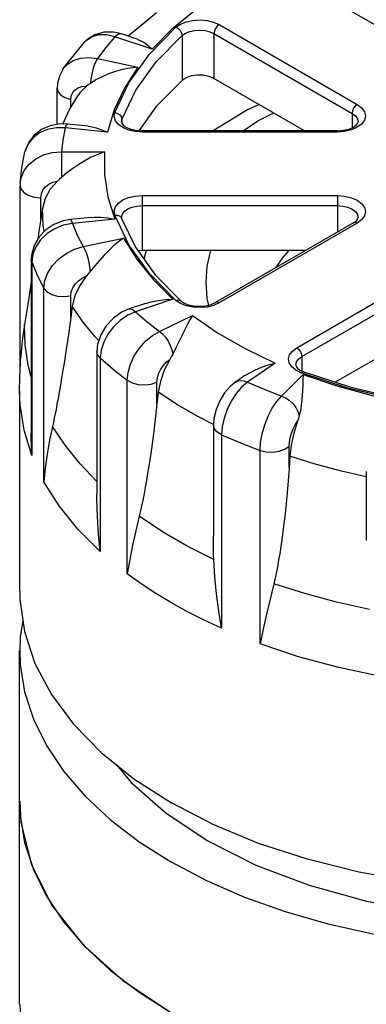
# Model space of a CAD drawing. Units: inches. Extents: x 0.4 to 16.6, y 0.6 to 10.4.
# Drawn here: x 2.3 to 2.8, y 8.1 to 9.5 of the extents above; entities that cross this region are included whole.
import ezdxf

# ---------------------------------------------------------------- set-up
doc = ezdxf.new("R2010")
doc.units = ezdxf.units.IN
doc.header["$LTSCALE"] = 0.935
doc.header["$MEASUREMENT"] = 0
doc.layers.get('0').update_dxf_attribs({"linetype": 'CONTINUOUS'})
doc.layers.add('02___PRT_ALL_AXES', color=7, linetype='CONTINUOUS')
doc.layers.add('AXIS', color=7, linetype='CONTINUOUS')

msp = doc.modelspace()

# ---------------------------------------------------------------- linework, layer by layer
at = {"color": 7, "linetype": 'CONTINUOUS'}
for p, q in [((2.9361, 9.4328), (2.7393, 9.5465)), ((2.6286, 9.4826), (2.8255, 9.3689)), ((2.5333, 9.4478), (2.4801, 9.4655)), ((2.513, 9.4616), (2.4894, 9.4694)), ((2.5757, 9.4672), (2.5757, 9.4033)), ((2.6213, 9.4699), (2.6213, 9.406)), ((2.6213, 9.4699), (2.8182, 9.3563)), ((2.4065, 9.42), (2.4368, 9.4575)), ((2.4368, 9.4575), (2.4367, 9.4575)), ((2.4396, 9.4602), (2.4368, 9.4575)), ((2.455, 9.4344), (2.5127, 9.4223)), ((2.4065, 9.4199), (2.4065, 9.42)), ((2.3977, 9.3404), (2.3977, 9.3921)), ((2.4171, 9.3644), (2.4171, 9.376)), ((2.8182, 9.3563), (2.8182, 9.3359)), ((2.4417, 9.3379), (2.4121, 9.3409)), ((2.4894, 9.3442), (2.49, 9.3477)), ((2.49, 9.3477), (2.49, 9.3422)), ((2.4696, 9.3295), (2.4091, 9.3357)), ((2.5189, 9.3296), (2.5189, 9.3315)), ((2.7973, 9.3315), (2.5189, 9.3315)), ((2.7973, 9.3296), (2.5189, 9.3296)), ((2.7973, 9.3296), (2.7973, 9.3315)), ((2.3522, 9.3033), (2.3517, 9.3015)), ((2.4039, 9.3015), (2.4039, 9.2651)), ((2.4039, 9.3015), (2.4654, 9.3015)), ((2.345, 9.2568), (2.345, 9.2568)), ((2.3449, 8.991), (2.3449, 9.2533)), ((2.3744, 9.2052), (2.3744, 9.2362)), ((2.5189, 9.2393), (2.5189, 9.161)), ((2.5189, 9.2393), (2.7973, 9.2393)), ((2.7973, 9.2393), (2.7973, 9.1872)), ((2.5189, 9.2249), (2.7973, 9.2249)), ((2.446, 9.2079), (2.4164, 9.2049)), ((2.4799, 9.2058), (2.4194, 9.1996)), ((2.5001, 9.1691), (2.4799, 9.2115)), ((2.4894, 9.2078), (2.4894, 9.2086)), ((2.8203, 9.2005), (2.6235, 9.0868)), ((2.8255, 9.2), (2.6286, 9.0863)), ((2.8203, 9.2005), (2.8243, 9.2034)), ((2.8318, 9.2047), (2.8255, 9.2)), ((2.4348, 9.1665), (2.4925, 9.1786)), ((2.5227, 9.1528), (2.5252, 9.161)), ((2.3608, 9.1485), (2.3608, 8.9007)), ((2.3614, 9.1448), (2.3608, 9.1485)), ((2.3629, 9.1557), (2.3614, 9.1448)), ((2.3614, 9.1448), (2.3614, 8.8691)), ((2.5221, 9.1476), (2.5227, 9.1528)), ((2.4513, 9.139), (2.4394, 9.1247)), ((2.7393, 9.0224), (2.9361, 9.1361)), ((2.3608, 9.1164), (2.3571, 9.0935)), ((2.5375, 9.1263), (2.5739, 9.0893)), ((2.7466, 9.0098), (2.9435, 9.1234)), ((2.3789, 8.8316), (2.3789, 9.1073)), ((2.4171, 9.0654), (2.4171, 9.0964)), ((2.5628, 9.0916), (2.5096, 9.0738)), ((2.5736, 9.0856), (2.5671, 9.09)), ((2.4193, 9.0816), (2.4171, 9.0654)), ((2.5238, 9.0856), (2.5003, 9.0777)), ((2.6286, 9.0863), (2.6206, 9.0828)), ((2.3528, 9.0668), (2.3509, 9.0554)), ((2.5437, 9.0457), (2.5908, 9.0685)), ((2.4545, 9.0171), (2.4545, 8.8135)), ((2.4591, 9.0079), (2.4591, 8.7323)), ((2.7466, 9.0098), (2.7466, 8.9894)), ((2.7084, 9.0006), (2.6689, 8.9734)), ((2.7457, 8.9869), (2.738, 8.9907)), ((2.7439, 8.9907), (2.7493, 8.9881)), ((2.4977, 8.7005), (2.4977, 8.9761)), ((2.6655, 8.9828), (2.6522, 8.9736)), ((2.7176, 8.9537), (2.7483, 8.9844)), ((2.812, 8.9651), (2.7457, 8.9869)), ((2.54, 8.9425), (2.54, 8.9735)), ((2.5419, 8.959), (2.54, 8.9425)), ((2.6204, 8.9121), (2.6204, 8.7547)), ((2.6319, 8.8986), (2.6319, 8.623)), ((2.687, 8.6007), (2.687, 8.8763)), ((2.7284, 8.8512), (2.7284, 8.8822)), ((2.7296, 8.8681), (2.7284, 8.8512)), ((2.8385, 8.8463), (2.8385, 8.7482))]:
    msp.add_line(p, q, dxfattribs=at)
for points in [[(2.6287, 9.5265), (2.5928, 9.502), (2.5609, 9.4756), (2.5333, 9.4478)], [(2.5671, 9.4789), (2.5736, 9.4833), (2.5819, 9.4867), (2.5913, 9.4887), (2.6014, 9.4893), (2.6114, 9.4884), (2.6207, 9.4861), (2.6286, 9.4826)], [(2.6286, 9.4826), (2.6258, 9.4803), (2.6235, 9.4771), (2.6219, 9.4735), (2.6213, 9.4699)], [(2.4894, 9.4694), (2.4783, 9.472), (2.4643, 9.4719), (2.4513, 9.4681), (2.4402, 9.4609), (2.4368, 9.4575)], [(2.4801, 9.4655), (2.4686, 9.468), (2.4576, 9.4679), (2.4478, 9.4653), (2.4396, 9.4602)], [(2.4801, 9.4655), (2.4669, 9.4502), (2.455, 9.4344)], [(2.4799, 9.3574), (2.5001, 9.3998), (2.5294, 9.4406), (2.5671, 9.4789)], [(2.4894, 9.4694), (2.4867, 9.4696), (2.4835, 9.4683), (2.4801, 9.4655)], [(2.49, 9.3477), (2.5099, 9.3894), (2.5387, 9.4295), (2.5757, 9.4672)], [(2.5671, 9.4789), (2.5704, 9.477), (2.5732, 9.4741), (2.5751, 9.4707), (2.5757, 9.4672)], [(2.5757, 9.4672), (2.5806, 9.4705), (2.5867, 9.4729), (2.5937, 9.4745), (2.6011, 9.4749), (2.6085, 9.4743), (2.6154, 9.4725), (2.6213, 9.4699)], [(2.5129, 9.4616), (2.5172, 9.4598), (2.5226, 9.4567), (2.528, 9.4526), (2.5333, 9.4478)], [(2.4065, 9.42), (2.4119, 9.4259), (2.4206, 9.4316), (2.4311, 9.435), (2.4427, 9.436), (2.455, 9.4344)], [(2.455, 9.4344), (2.4527, 9.4301), (2.4505, 9.4248), (2.4485, 9.4187), (2.4469, 9.4121), (2.4457, 9.4054), (2.445, 9.399)], [(2.4065, 9.4199), (2.4058, 9.4189), (2.4008, 9.4094), (2.3981, 9.399), (2.3977, 9.3921)], [(2.5127, 9.4223), (2.5016, 9.4208), (2.491, 9.4186), (2.4808, 9.4158), (2.4711, 9.4124), (2.4617, 9.4084), (2.453, 9.4039), (2.445, 9.399)], [(2.5127, 9.4223), (2.4935, 9.3922), (2.4791, 9.3611), (2.4696, 9.3295)], [(2.445, 9.399), (2.4421, 9.397), (2.4394, 9.395)], [(2.3977, 9.3921), (2.3986, 9.3878), (2.4024, 9.3828), (2.4088, 9.3787), (2.4171, 9.376)], [(2.4171, 9.376), (2.4178, 9.3813), (2.4199, 9.3861), (2.4234, 9.39), (2.4279, 9.3929), (2.4334, 9.3946), (2.4394, 9.395)], [(2.4394, 9.395), (2.4298, 9.3853), (2.427, 9.3813)], [(2.6857, 9.3689), (2.6691, 9.3614), (2.6202, 9.3315)], [(2.8255, 9.3689), (2.8227, 9.3667), (2.8203, 9.3635), (2.8187, 9.3598), (2.8182, 9.3563)], [(2.8255, 9.3689), (2.8318, 9.3642), (2.8358, 9.3586), (2.8372, 9.3526), (2.8358, 9.3467), (2.8318, 9.3411)], [(2.4914, 9.336), (2.485, 9.3405), (2.4808, 9.3458), (2.4791, 9.3516), (2.4799, 9.3574)], [(2.4799, 9.3574), (2.4838, 9.3562), (2.487, 9.354), (2.4892, 9.351), (2.49, 9.3477)], [(2.6629, 9.3315), (2.684, 9.3456), (2.7065, 9.3568)], [(2.8182, 9.3563), (2.8229, 9.3527), (2.8258, 9.3486), (2.8268, 9.3442)], [(2.4121, 9.3409), (2.4017, 9.3412), (2.3879, 9.3387), (2.3755, 9.3333), (2.3651, 9.3254), (2.3573, 9.3153), (2.3524, 9.3038), (2.3517, 9.3015)], [(2.4121, 9.3409), (2.4114, 9.3406), (2.4103, 9.3389), (2.4091, 9.3357)], [(2.4894, 9.3442), (2.4899, 9.3423), (2.492, 9.3396), (2.4962, 9.3367), (2.5024, 9.334), (2.5102, 9.3322), (2.5189, 9.3315)], [(2.7973, 9.3315), (2.806, 9.3322), (2.8138, 9.334), (2.82, 9.3367), (2.8242, 9.3397), (2.8263, 9.3424), (2.8268, 9.3442)], [(2.8318, 9.3411), (2.8255, 9.3364), (2.8172, 9.3327), (2.8076, 9.3304), (2.7973, 9.3296)], [(2.4091, 9.3357), (2.3961, 9.3356), (2.3838, 9.3332), (2.3727, 9.3284), (2.3635, 9.3216), (2.3565, 9.3131), (2.3522, 9.3033)], [(2.4091, 9.3357), (2.4059, 9.3186), (2.4039, 9.3015)], [(2.4417, 9.3379), (2.4454, 9.3374), (2.4535, 9.3356), (2.4616, 9.333), (2.4696, 9.3295)], [(2.5189, 9.3296), (2.5089, 9.3304), (2.4995, 9.3325), (2.4914, 9.336)], [(2.345, 9.2568), (2.3464, 9.2647), (2.3507, 9.2748), (2.3578, 9.2839), (2.3671, 9.2914), (2.3783, 9.297), (2.3908, 9.3004), (2.4039, 9.3015)], [(2.345, 9.2568), (2.3474, 9.2788), (2.3517, 9.3015)], [(2.4654, 9.3015), (2.4555, 9.2979), (2.4462, 9.2937), (2.4371, 9.2889), (2.4284, 9.2836), (2.4199, 9.2778), (2.4117, 9.2715), (2.4039, 9.2651)], [(2.4654, 9.3015), (2.4652, 9.2694), (2.4701, 9.2374), (2.4799, 9.2058)], [(2.345, 9.2568), (2.3449, 9.2551), (2.3449, 9.2533)], [(2.3744, 9.2362), (2.3752, 9.2417), (2.3774, 9.2469), (2.3811, 9.2515), (2.3859, 9.2553), (2.3917, 9.2582), (2.3981, 9.2599)], [(2.3981, 9.2599), (2.3879, 9.2482), (2.3806, 9.235), (2.3768, 9.2209)], [(2.4039, 9.2651), (2.4009, 9.2624), (2.3981, 9.2599)], [(2.3449, 9.2533), (2.346, 9.2486), (2.3501, 9.2436), (2.3566, 9.2397), (2.365, 9.2371), (2.3744, 9.2362)], [(2.4799, 9.2115), (2.4791, 9.2173), (2.4808, 9.2231), (2.485, 9.2284), (2.4914, 9.2329), (2.4995, 9.2364), (2.5089, 9.2385), (2.5189, 9.2393)], [(2.7973, 9.2393), (2.8076, 9.2385), (2.8172, 9.2362), (2.8255, 9.2325), (2.8318, 9.2278), (2.8358, 9.2222), (2.8372, 9.2163), (2.8358, 9.2103), (2.8318, 9.2047)], [(2.3768, 9.2209), (2.3718, 9.1882), (2.3702, 9.1777)], [(2.4894, 9.2086), (2.4907, 9.2129), (2.4938, 9.2168), (2.4985, 9.2202), (2.5045, 9.2227), (2.5115, 9.2243), (2.5189, 9.2249)], [(2.7973, 9.2249), (2.8049, 9.2243), (2.8121, 9.2226), (2.8182, 9.2199), (2.8229, 9.2163), (2.8258, 9.2122), (2.8268, 9.2078)], [(2.4164, 9.2049), (2.4063, 9.2031), (2.3931, 9.198), (2.3814, 9.1904), (2.3719, 9.1805), (2.3652, 9.1691), (2.3615, 9.1569), (2.3608, 9.1485)], [(2.4194, 9.1996), (2.4065, 9.1969), (2.3942, 9.192), (2.3833, 9.185), (2.3741, 9.1763), (2.3672, 9.1664), (2.3629, 9.1557)], [(2.4164, 9.2049), (2.4171, 9.2046), (2.4182, 9.2028), (2.4194, 9.1996)], [(2.4194, 9.1996), (2.4264, 9.183), (2.4348, 9.1665)], [(2.446, 9.2079), (2.4504, 9.2083), (2.4602, 9.2083), (2.4701, 9.2074), (2.4799, 9.2058)], [(2.4799, 9.2115), (2.4838, 9.2114), (2.487, 9.2099), (2.4892, 9.2075), (2.4896, 9.2066)], [(2.4894, 9.2078), (2.4894, 9.2075), (2.4895, 9.2071), (2.4896, 9.2066)], [(2.4896, 9.2066), (2.5092, 9.1656), (2.5375, 9.1263)], [(2.8255, 9.2), (2.8227, 9.201), (2.8203, 9.2005)], [(2.8243, 9.2034), (2.8263, 9.206), (2.8268, 9.2078)], [(2.4925, 9.1786), (2.4851, 9.1733), (2.4781, 9.1674), (2.4713, 9.1609), (2.4645, 9.1541), (2.4579, 9.1467), (2.4513, 9.139)], [(2.4925, 9.1786), (2.5114, 9.1484), (2.5349, 9.1193), (2.5628, 9.0916)], [(2.3789, 9.1073), (2.3803, 9.1183), (2.3844, 9.1293), (2.391, 9.1397), (2.3999, 9.1491), (2.4105, 9.1569), (2.4223, 9.1628), (2.4348, 9.1665)], [(2.4348, 9.1665), (2.4371, 9.1622), (2.4393, 9.1568), (2.4412, 9.1507), (2.4428, 9.1441), (2.444, 9.1375), (2.4447, 9.1311)], [(2.5671, 9.09), (2.5294, 9.1283), (2.5001, 9.1691)], [(2.6138, 9.0832), (2.6117, 9.0926), (2.61, 9.1157), (2.6117, 9.1388), (2.6166, 9.161)], [(2.7098, 9.1367), (2.719, 9.1499), (2.7286, 9.161)], [(2.3614, 9.1448), (2.3694, 9.1259), (2.3789, 9.1073)], [(2.4171, 9.0964), (2.4178, 9.102), (2.4199, 9.1077), (2.4234, 9.113), (2.4279, 9.1178), (2.4334, 9.1218), (2.4394, 9.1247)], [(2.4394, 9.1247), (2.4298, 9.111), (2.423, 9.0964), (2.4193, 9.0816)], [(2.3789, 9.1073), (2.3831, 9.1024), (2.3899, 9.0985), (2.3984, 9.0961), (2.4078, 9.0954), (2.4171, 9.0964)], [(2.3571, 9.0935), (2.3538, 9.0725), (2.3528, 9.0668)], [(2.5238, 9.0856), (2.5317, 9.0878), (2.542, 9.0899), (2.5524, 9.0911), (2.5628, 9.0916)], [(2.5671, 9.09), (2.5704, 9.0906), (2.5732, 9.0898), (2.5739, 9.0893)], [(2.5739, 9.0893), (2.5783, 9.0864), (2.5846, 9.0838), (2.5924, 9.082), (2.6011, 9.0815), (2.6097, 9.0822), (2.6174, 9.0841), (2.6235, 9.0868)], [(2.6286, 9.0863), (2.6258, 9.0873), (2.6235, 9.0868)], [(2.5003, 9.0777), (2.4902, 9.0734), (2.4778, 9.0648), (2.4674, 9.0537), (2.4598, 9.0409), (2.4554, 9.0272), (2.4545, 9.0171)], [(2.5096, 9.0738), (2.4984, 9.0687), (2.4877, 9.0614), (2.4781, 9.0523), (2.4701, 9.0419), (2.4641, 9.0306), (2.4604, 9.0191), (2.4591, 9.0079)], [(2.5003, 9.0777), (2.503, 9.0779), (2.5062, 9.0766), (2.5096, 9.0738)], [(2.5096, 9.0738), (2.5261, 9.0596), (2.5437, 9.0457)], [(2.6206, 9.0828), (2.6114, 9.0805), (2.6014, 9.0796), (2.5913, 9.0802), (2.5819, 9.0822), (2.5736, 9.0856)], [(2.4171, 9.0654), (2.4146, 9.0478), (2.4123, 9.0317), (2.4101, 9.0172), (2.408, 9.0033), (2.4059, 8.9905), (2.404, 8.9792), (2.4023, 8.9691), (2.4006, 8.9594), (2.399, 8.9501), (2.3974, 8.9419), (2.3961, 8.9346), (2.3948, 8.9284), (2.3936, 8.9224), (2.3923, 8.916), (2.3911, 8.9105)], [(2.5908, 9.0685), (2.5868, 9.062), (2.5829, 9.055), (2.5791, 9.0475), (2.5753, 9.0395), (2.5713, 9.0311), (2.567, 9.0223), (2.5624, 9.0132)], [(2.5908, 9.0685), (2.6264, 9.0439), (2.6657, 9.0212), (2.7084, 9.0006)], [(2.3509, 9.0554), (2.3482, 9.0362), (2.3462, 9.0171), (2.3455, 9.0065)], [(2.3608, 8.981), (2.3563, 8.9975), (2.3519, 9.0264), (2.3509, 9.0554)], [(2.4977, 8.9761), (2.4988, 8.9874), (2.5022, 8.9992), (2.5077, 9.0108), (2.515, 9.0219), (2.5237, 9.0317), (2.5335, 9.0398), (2.5437, 9.0457)], [(2.5437, 9.0457), (2.5481, 9.0421), (2.5522, 9.0374), (2.5558, 9.0318), (2.5588, 9.0257), (2.5611, 9.0194), (2.5624, 9.0132)], [(2.4591, 9.0079), (2.4554, 9.013), (2.4545, 9.0171)], [(2.738, 8.9907), (2.7322, 8.9955), (2.7287, 9.0009), (2.7276, 9.0067), (2.7291, 9.0125), (2.7331, 9.0178), (2.7393, 9.0224)], [(2.7393, 9.0224), (2.7421, 9.0202), (2.7445, 9.017), (2.746, 9.0133), (2.7466, 9.0098)], [(2.4591, 9.0079), (2.4775, 8.992), (2.4977, 8.9761)], [(2.54, 8.9735), (2.5406, 8.9792), (2.5424, 8.9852), (2.5452, 8.9912), (2.5489, 8.9969), (2.5533, 9.0018), (2.5582, 9.0059)], [(2.5582, 9.0059), (2.5504, 8.9904), (2.5448, 8.9746), (2.5419, 8.959)], [(2.5624, 9.0132), (2.5603, 9.0095), (2.5582, 9.0059)], [(2.7379, 8.9977), (2.7391, 9.0024), (2.742, 9.0064), (2.7466, 9.0098)], [(2.6655, 8.9828), (2.6703, 8.9858), (2.6794, 8.9907), (2.6889, 8.9948), (2.6987, 8.9981), (2.7084, 9.0006)], [(2.7379, 8.9977), (2.7384, 8.996), (2.7403, 8.9935), (2.7439, 8.9907)], [(2.4977, 8.9761), (2.5046, 8.9724), (2.5132, 8.9701), (2.5226, 8.9695), (2.5319, 8.9707), (2.54, 8.9735)], [(2.6522, 8.9736), (2.6545, 8.9749), (2.6589, 8.9758), (2.6638, 8.9753), (2.6689, 8.9734)], [(2.7483, 8.9844), (2.7482, 8.9775), (2.748, 8.9701), (2.7477, 8.9622), (2.7472, 8.9538), (2.7463, 8.9448), (2.7449, 8.9354), (2.7428, 8.9257)], [(2.7457, 8.9869), (2.7478, 8.9882), (2.7493, 8.9881)], [(2.7483, 8.9844), (2.7964, 8.9683), (2.8468, 8.9547), (2.8991, 8.9438)], [(2.7493, 8.9881), (2.8148, 8.9666), (2.8845, 8.95)], [(2.3614, 8.8691), (2.3505, 8.9052), (2.345, 8.9417), (2.3442, 8.9606)], [(2.6522, 8.9736), (2.645, 8.9678), (2.6364, 8.9581), (2.6295, 8.9469), (2.6243, 8.9347), (2.6212, 8.9219), (2.6204, 8.9121)], [(2.6689, 8.9734), (2.6607, 8.9663), (2.6529, 8.9571), (2.6459, 8.9463), (2.64, 8.9345), (2.6356, 8.9222), (2.6328, 8.91), (2.6319, 8.8986)], [(2.6689, 8.9734), (2.6929, 8.9633), (2.7176, 8.9537)], [(2.9562, 8.9366), (2.8826, 8.9483), (2.812, 8.9651)], [(2.687, 8.8763), (2.6878, 8.8878), (2.6901, 8.9001), (2.6937, 8.9128), (2.6985, 8.925), (2.7043, 8.9363), (2.7108, 8.946), (2.7176, 8.9537)], [(2.7176, 8.9537), (2.7235, 8.9511), (2.729, 8.9474), (2.734, 8.9427), (2.738, 8.9374), (2.741, 8.9316), (2.7428, 8.9257)], [(2.54, 8.9425), (2.538, 8.9244), (2.536, 8.9079), (2.534, 8.8929), (2.5321, 8.8786), (2.5301, 8.8655), (2.5283, 8.8537), (2.5267, 8.8433), (2.5249, 8.8332), (2.5232, 8.8235), (2.5216, 8.815), (2.5202, 8.8075), (2.5188, 8.801), (2.5175, 8.7948), (2.516, 8.7881), (2.5146, 8.7824)], [(2.7428, 8.9257), (2.7416, 8.9216), (2.7403, 8.9177)], [(2.3911, 8.9105), (2.387, 8.8907), (2.3836, 8.871), (2.3808, 8.8514), (2.3789, 8.8316)], [(2.4545, 8.832), (2.4304, 8.8572), (2.4092, 8.8835), (2.3911, 8.9105)], [(2.6319, 8.8986), (2.6254, 8.9026), (2.6215, 8.9076), (2.6204, 8.9121)], [(2.7284, 8.8822), (2.7288, 8.888), (2.7299, 8.8944), (2.7318, 8.9008), (2.7342, 8.9071), (2.7371, 8.9128), (2.7403, 8.9177)], [(2.7403, 8.9177), (2.7352, 8.9009), (2.7315, 8.8841), (2.7296, 8.8681)], [(2.3614, 8.8691), (2.3608, 8.8945), (2.3608, 8.9007)], [(2.6319, 8.8986), (2.6593, 8.887), (2.687, 8.8763)], [(2.687, 8.8763), (2.6957, 8.8742), (2.7052, 8.8737), (2.7144, 8.875), (2.7224, 8.878), (2.7284, 8.8822)], [(2.7284, 8.8512), (2.727, 8.8328), (2.7256, 8.8159), (2.7241, 8.8006), (2.7226, 8.7859), (2.721, 8.7724), (2.7195, 8.7603), (2.718, 8.7496), (2.7165, 8.7392), (2.715, 8.7292), (2.7135, 8.7204), (2.7121, 8.7126), (2.7108, 8.7058), (2.7095, 8.6993), (2.708, 8.6923), (2.7067, 8.6863)], [(2.4591, 8.7323), (2.4274, 8.764), (2.4006, 8.7972), (2.3789, 8.8316)], [(2.4591, 8.7323), (2.4567, 8.7573), (2.4552, 8.7823), (2.4545, 8.8071), (2.4545, 8.8136)], [(2.5146, 8.7824), (2.5097, 8.7616), (2.5052, 8.7411), (2.5012, 8.7208), (2.4977, 8.7005)], [(2.6211, 8.7209), (2.5832, 8.74), (2.5477, 8.7605), (2.5146, 8.7824)], [(2.6211, 8.7209), (2.6208, 8.7276), (2.6206, 8.7353), (2.6205, 8.7423), (2.6204, 8.7497), (2.6204, 8.7546)], [(2.6319, 8.623), (2.6281, 8.6474), (2.625, 8.6719), (2.6227, 8.6964), (2.6211, 8.7209)], [(2.5605, 8.6592), (2.5385, 8.6724), (2.5176, 8.6862), (2.4977, 8.7005)], [(2.7067, 8.6863), (2.7015, 8.6645), (2.6964, 8.6431), (2.6916, 8.6218), (2.687, 8.6007)], [(2.8431, 8.6496), (2.7962, 8.66), (2.7507, 8.6723), (2.7067, 8.6863)], [(2.6319, 8.623), (2.6072, 8.6344), (2.5834, 8.6465), (2.5605, 8.6592)], [(2.8591, 8.5544), (2.7995, 8.5669), (2.742, 8.5824), (2.687, 8.6007)]]:
    msp.add_lwpolyline(points, dxfattribs=at)
at = {"layer": '02___PRT_ALL_AXES', "color": 7, "linetype": 'CONTINUOUS'}
msp.add_line((2.3442, 8.3767), (2.3442, 8.5913), dxfattribs=at)
for points in [[(2.3488, 8.6341), (2.345, 8.611), (2.3443, 8.5913)], [(2.3443, 8.5913), (2.345, 8.5716), (2.3513, 8.5324), (2.3639, 8.4937), (2.3825, 8.4559)], [(2.3825, 8.4559), (2.4071, 8.4192), (2.4375, 8.3839), (2.4734, 8.3504), (2.5145, 8.319), (2.5605, 8.2899)], [(3.7824, 8.4559), (3.7577, 8.4192), (3.7273, 8.3839), (3.6914, 8.3505), (3.6504, 8.319), (3.6044, 8.2899), (3.554, 8.2634), (3.4996, 8.2397), (3.4416, 8.219), (3.3806, 8.2014), (3.317, 8.1872), (3.2515, 8.1764), (3.1844, 8.1692), (3.1165, 8.1656), (3.0483, 8.1656), (2.9805, 8.1692), (2.9134, 8.1764), (2.8479, 8.1872), (2.7843, 8.2014), (2.7232, 8.219), (2.6653, 8.2397), (2.6109, 8.2634), (2.5605, 8.2899)], [(2.4829, 8.4281), (2.5033, 8.4033), (2.5531, 8.3595), (2.6127, 8.3201)], [(2.3443, 8.3767), (2.345, 8.357), (2.3513, 8.3179), (2.3639, 8.2792), (2.3825, 8.2413), (2.4071, 8.2046), (2.4375, 8.1693), (2.4734, 8.1359), (2.5145, 8.1045), (2.5605, 8.0754)], [(2.6127, 8.3201), (2.681, 8.2857), (2.7568, 8.257), (2.8387, 8.2345), (2.9251, 8.2186), (3.0145, 8.2097), (3.1051, 8.208), (3.1953, 8.2133), (3.2834, 8.2257), (3.3678, 8.2449), (3.4468, 8.2706), (3.5191, 8.3022)]]:
    msp.add_lwpolyline(points, dxfattribs=at)
at = {"layer": 'AXIS', "color": 7, "linetype": 'CONTINUOUS'}
for p, q in [((2.5757, 9.4033), (2.5386, 9.3656)), ((2.7504, 9.3315), (2.6213, 9.406)), ((2.415, 9.3608), (2.427, 9.3813)), ((2.4059, 9.3411), (2.415, 9.3608)), ((2.5386, 9.3656), (2.5144, 9.3319)), ((2.5189, 9.161), (2.5129, 9.1605)), ((2.7519, 9.161), (2.5189, 9.161)), ((2.4345, 9.0596), (2.4193, 9.0816)), ((2.9435, 9.0595), (2.7942, 8.9734)), ((2.3442, 8.9606), (2.3445, 8.9807)), ((2.3442, 8.9606), (2.3442, 8.6757)), ((2.3442, 8.0874), (2.3442, 8.3767)), ((2.3443, 8.3767), (2.3461, 8.3463)), ((2.3461, 8.3463), (2.3611, 8.2861)), ((2.3611, 8.2861), (2.3908, 8.2278)), ((2.3908, 8.2278), (2.4345, 8.1725)), ((2.4345, 8.1725), (2.4915, 8.1213)), ((2.4915, 8.1213), (2.5605, 8.0754))]:
    msp.add_line(p, q, dxfattribs=at)
for points in [[(2.4987, 9.4664), (2.5007, 9.4683), (2.5391, 9.5)], [(2.6213, 9.406), (2.6143, 9.409), (2.6061, 9.4107), (2.5974, 9.4109), (2.5889, 9.4097), (2.5815, 9.407), (2.5757, 9.4033)], [(2.3793, 9.1882), (2.3779, 9.1972), (2.3768, 9.2209)], [(2.4571, 9.0324), (2.4518, 9.0381), (2.4345, 9.0596)], [(2.3445, 8.9807), (2.3452, 9.0008), (2.3455, 9.0065)], [(2.6205, 8.9131), (2.5982, 8.9246), (2.5691, 8.9413), (2.5419, 8.959)], [(2.8385, 8.8387), (2.8029, 8.8468), (2.7657, 8.8568), (2.7296, 8.8681)], [(2.3443, 8.6757), (2.3445, 8.6641), (2.351, 8.6182), (2.3661, 8.5728), (2.3895, 8.5287), (2.4211, 8.4863), (2.4605, 8.4462), (2.5071, 8.4087), (2.5605, 8.3743)], [(3.8206, 8.6757), (3.8182, 8.6411), (3.8074, 8.5954), (3.7881, 8.5506), (3.7606, 8.5073), (3.725, 8.4659), (3.682, 8.4271), (3.6319, 8.3911), (3.5754, 8.3585), (3.5131, 8.3295), (3.4457, 8.3047), (3.3741, 8.2842), (3.2991, 8.2683), (3.2216, 8.2571), (3.1424, 8.2509), (3.0625, 8.2497), (2.9828, 8.2534), (2.9043, 8.2621), (2.8279, 8.2756), (2.7545, 8.2939), (2.6849, 8.3166)], [(2.6849, 8.3166), (2.62, 8.3435), (2.5605, 8.3743)], [(2.3443, 8.0874), (2.3461, 8.057), (2.3611, 7.9968), (2.3908, 7.9385), (2.4345, 7.8832), (2.4915, 7.832)]]:
    msp.add_lwpolyline(points, dxfattribs=at)

doc.saveas('drawing.dxf')
